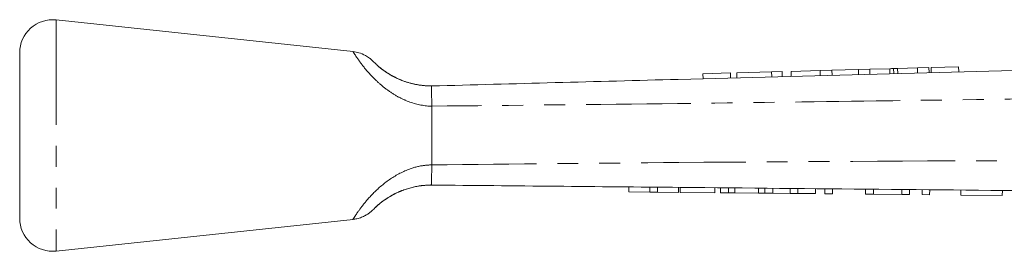
# Model space of a CAD drawing. Units: millimetres. Extents: x 118 to 260, y 79 to 268.
# Drawn here: x 118 to 178, y 254 to 268 of the extents above; entities that cross this region are included whole.
import ezdxf

# ---------------------------------------------------------------- set-up
doc = ezdxf.new("R2010")
doc.units = ezdxf.units.MM
doc.linetypes.add('PHANTOM', pattern=[12.7, 6.35, -1.27, 1.27, -1.27, 1.27, -1.27])

msp = doc.modelspace()

# ---------------------------------------------------------------- linework, layer by layer
at = {"color": 7, "linetype": 'Continuous', "lineweight": 15}
for p, q in [((138.158, 266.075), (120.145, 267.992)), ((117.933, 266.003), (117.933, 255.981)), ((161.053, 264.777), (159.387, 264.733)), ((159.387, 264.733), (159.395, 264.433)), ((161.053, 264.777), (161.061, 264.478)), ((163.552, 264.844), (161.437, 264.788)), ((161.437, 264.788), (161.445, 264.488)), ((164.193, 264.862), (163.552, 264.844)), ((163.552, 264.844), (163.56, 264.544)), ((164.193, 264.862), (164.201, 264.562)), ((166.492, 264.923), (164.728, 264.876)), ((164.728, 264.876), (164.736, 264.576)), ((167.211, 264.942), (166.492, 264.923)), ((166.492, 264.923), (166.5, 264.623)), ((168.814, 264.985), (167.211, 264.942)), ((167.211, 264.942), (167.219, 264.642)), ((169.511, 265.004), (168.814, 264.985)), ((168.814, 264.985), (168.822, 264.685)), ((170.714, 265.036), (169.511, 265.004)), ((169.511, 265.004), (169.519, 264.704)), ((170.714, 265.036), (170.722, 264.736)), ((170.953, 265.043), (170.961, 264.743)), ((172.395, 265.081), (171.196, 265.049)), ((171.196, 265.049), (171.204, 264.749)), ((173.093, 265.1), (172.395, 265.081)), ((172.395, 265.081), (172.403, 264.781)), ((173.093, 265.1), (173.101, 264.8)), ((174.894, 265.148), (173.228, 265.104)), ((173.228, 265.104), (173.236, 264.804)), ((174.894, 265.148), (174.902, 264.848)), ((142.933, 262.771), (142.933, 262.767)), ((142.933, 259.217), (142.933, 262.767)), ((142.933, 259.217), (142.933, 259.215)), ((154.882, 257.579), (154.885, 257.879)), ((154.882, 257.579), (156.164, 257.566)), ((156.164, 257.566), (156.167, 257.866)), ((156.164, 257.566), (156.625, 257.562)), ((156.625, 257.562), (156.628, 257.862)), ((156.625, 257.562), (157.907, 257.55)), ((157.907, 257.55), (157.91, 257.85)), ((158.01, 257.549), (158.013, 257.849)), ((158.01, 257.549), (160.112, 257.529)), ((160.112, 257.529), (160.115, 257.829)), ((160.44, 257.526), (160.443, 257.826)), ((160.44, 257.526), (160.933, 257.521)), ((160.933, 257.521), (160.936, 257.821)), ((160.933, 257.521), (161.317, 257.518)), ((161.317, 257.518), (161.32, 257.817)), ((161.317, 257.518), (162.754, 257.504)), ((162.754, 257.504), (162.757, 257.804)), ((162.754, 257.504), (163.138, 257.5)), ((163.138, 257.5), (163.141, 257.8)), ((163.138, 257.5), (163.631, 257.496)), ((163.631, 257.496), (163.634, 257.796)), ((163.631, 257.496), (164.676, 257.486)), ((164.676, 257.486), (164.679, 257.786)), ((164.676, 257.486), (165.138, 257.481)), ((165.138, 257.481), (165.141, 257.781)), ((165.138, 257.481), (166.215, 257.471)), ((166.215, 257.471), (166.218, 257.771)), ((166.779, 257.466), (166.782, 257.766)), ((166.779, 257.466), (167.24, 257.461)), ((167.24, 257.461), (167.243, 257.761)), ((169.24, 257.442), (169.243, 257.742)), ((169.731, 257.438), (169.733, 257.738)), ((171.445, 257.421), (171.448, 257.721)), ((171.907, 257.417), (171.91, 257.717)), ((172.676, 257.41), (172.679, 257.71)), ((173.137, 257.405), (173.14, 257.705)), ((175.035, 257.387), (175.038, 257.687)), ((177.548, 257.363), (177.55, 257.663)), ((169.24, 257.442), (169.731, 257.438)), ((169.731, 257.438), (171.445, 257.421)), ((171.445, 257.421), (171.907, 257.417)), ((172.676, 257.41), (173.137, 257.405)), ((175.035, 257.387), (177.548, 257.363)), ((120.145, 253.992), (138.158, 255.909))]:
    msp.add_line(p, q, dxfattribs=at)
at = {"color": 8, "linetype": 'PHANTOM', "lineweight": 0}
msp.add_line((120.145, 267.992), (120.145, 253.992), dxfattribs=at)
at = {"color": 7, "linetype": 'Continuous', "lineweight": 15}
for centre, start, end in [((119.933, 266.003), 83.92379, 180), ((119.933, 255.981), 180, 276.07621)]:
    msp.add_arc(centre, 2, start, end, dxfattribs=at)
for points, knots in [([(139.554, 265.309), (139.524, 265.336), (139.437, 265.415), (139.387, 265.467), (139.373, 265.482), (139.372, 265.482), (139.364, 265.49), (139.357, 265.498), (139.333, 265.522), (139.268, 265.584), (139.129, 265.701), (138.877, 265.865), (138.54, 266.013), (138.278, 266.052), (138.157, 266.07)], [0, 0, 0, 0, 0.105354, 0.306342, 0.414975, 0.44292, 0.449886, 0.456238, 0.463701, 0.492754, 0.562998, 0.683041, 0.853241, 1, 1, 1, 1]), ([(142.863, 264.003), (142.695, 264.006), (142.31, 264.013), (141.729, 264.128), (141.157, 264.306), (140.668, 264.526), (140.264, 264.757), (139.94, 264.982), (139.731, 265.149), (139.656, 265.217), (139.635, 265.236)], [0, 0, 0, 0, 0.129249, 0.297089, 0.448864, 0.58561, 0.71265, 0.83203, 0.953357, 1, 1, 1, 1]), ([(142.932, 263.992), (147.918, 264.125), (156.924, 264.367), (173.971, 264.823), (186.936, 265.171), (195.88, 265.41), (196.784, 265.434)], [0, 0, 0, 0, 0.277719, 0.501689, 0.949628, 1, 1, 1, 1]), ([(170.953, 265.043), (170.913, 265.042), (170.84, 265.04), (170.753, 265.037), (170.714, 265.036)], [0, 0, 0, 0, 0.559977, 1, 1, 1, 1]), ([(171.196, 265.049), (171.146, 265.048), (171.058, 265.045), (170.985, 265.043), (170.953, 265.043)], [0, 0, 0, 0, 0.560003, 1, 1, 1, 1]), ([(142.933, 262.771), (142.932, 262.915), (142.928, 263.261), (142.92, 263.662), (142.9, 263.94), (142.921, 263.975), (142.932, 263.992)], [0, 0, 0, 0, 0.207759, 0.496079, 0.746401, 1, 1, 1, 1]), ([(142.933, 259.215), (142.932, 259.017), (142.929, 258.62), (142.913, 258.203), (142.91, 258.029), (142.898, 257.994), (142.924, 257.992), (142.931, 257.992)], [0, 0, 0, 0, 0.286806, 0.573591, 0.861079, 0.960949, 1, 1, 1, 1]), ([(139.45, 256.578), (139.452, 256.58), (139.477, 256.606), (139.593, 256.715), (139.806, 256.898), (140.104, 257.121), (140.465, 257.348), (140.895, 257.568), (141.403, 257.763), (141.986, 257.911), (142.484, 257.99), (142.78, 257.982), (142.86, 257.98)], [0, 0, 0, 0, 0.00855, 0.119007, 0.229025, 0.3357, 0.439172, 0.549013, 0.667933, 0.801186, 0.94619, 1, 1, 1, 1]), ([(194.192, 257.506), (190.171, 257.544), (178.108, 257.658), (161.022, 257.822), (147.955, 257.942), (142.932, 257.992), (142.931, 257.992)], [0, 0, 0, 0, 0.235346, 0.70604, 0.999949, 1, 1, 1, 1]), ([(138.157, 255.916), (138.234, 255.924), (138.412, 255.944), (138.667, 256.028), (138.904, 256.14), (139.088, 256.256), (139.22, 256.359), (139.3, 256.431), (139.343, 256.472), (139.358, 256.488), (139.364, 256.493), (139.368, 256.498), (139.371, 256.501), (139.374, 256.504), (139.379, 256.509), (139.421, 256.55), (139.45, 256.578)], [0, 0, 0, 0, 0.109587, 0.25172, 0.375468, 0.478322, 0.557248, 0.609829, 0.63241, 0.639492, 0.644576, 0.651062, 0.661854, 0.68352, 0.78161, 1, 1, 1, 1])]:
    msp.add_open_spline(points, degree=3, knots=knots, dxfattribs=at)
at = {"color": 8, "linetype": 'PHANTOM', "lineweight": 0}
for points, knots in [([(142.933, 262.767), (142.857, 262.77), (142.324, 262.791), (141.57, 262.991), (140.727, 263.414), (140.105, 263.834), (139.413, 264.436), (138.829, 265.099), (138.418, 265.661), (138.191, 266.012), (138.168, 266.049), (138.157, 266.067)], [0, 0, 0, 0, 0.027494, 0.192096, 0.271245, 0.367416, 0.467191, 0.625964, 0.751209, 0.877719, 1, 1, 1, 1]), ([(139.518, 265.342), (139.535, 265.325), (139.6, 265.263), (139.855, 265.042), (140.388, 264.663), (141.134, 264.299), (141.914, 264.081), (142.487, 264), (142.829, 263.994), (142.933, 263.992)], [0, 0, 0, 0, 0.052615, 0.193068, 0.370676, 0.602755, 0.761976, 0.926949, 1, 1, 1, 1]), ([(196.738, 263.491), (195.865, 263.477), (192.329, 263.419), (183.383, 263.278), (171.29, 263.1), (156.89, 262.909), (147.902, 262.82), (142.933, 262.771)], [0, 0, 0, 0, 0.048667, 0.19715, 0.498785, 0.722975, 1, 1, 1, 1]), ([(142.933, 259.215), (147.929, 259.266), (160.965, 259.398), (178.026, 259.476), (190.089, 259.509), (194.11, 259.52)], [0, 0, 0, 0, 0.292912, 0.76431, 1, 1, 1, 1]), ([(138.157, 255.917), (138.155, 255.914), (138.129, 255.873), (138.205, 255.995), (138.374, 256.254), (138.68, 256.693), (139.305, 257.446), (140.237, 258.29), (141.315, 258.9), (142.244, 259.172), (142.745, 259.205), (142.933, 259.217)], [0, 0, 0, 0, 0.009048, 0.140053, 0.20195, 0.338828, 0.489942, 0.657625, 0.8201, 0.932056, 1, 1, 1, 1]), ([(142.933, 257.992), (142.749, 257.986), (142.184, 257.967), (141.486, 257.799), (140.754, 257.507), (140.2, 257.197), (139.742, 256.85), (139.531, 256.657), (139.467, 256.595), (139.45, 256.578)], [0, 0, 0, 0, 0.122006, 0.372462, 0.458984, 0.643108, 0.802827, 0.949391, 1, 1, 1, 1]), ([(142.571, 257.976), (142.587, 257.978), (142.708, 257.995), (142.828, 257.993), (142.933, 257.992)], [0, 0, 0, 0, 0.131099, 1, 1, 1, 1])]:
    msp.add_open_spline(points, degree=3, knots=knots, dxfattribs=at)

doc.saveas('drawing.dxf')
